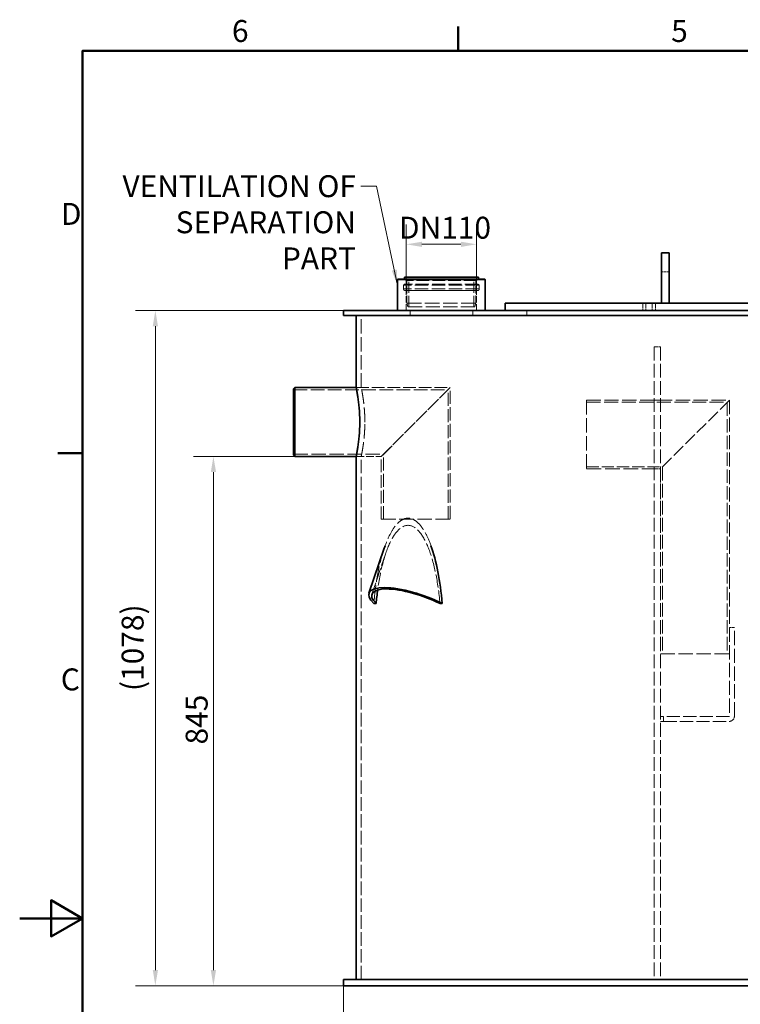
# Model space of a CAD drawing. Units: millimetres. Extents: x 0 to 4804, y 0 to 2970.
# Drawn here: x 0 to 1150, y 1348 to 2920 of the extents above; entities that cross this region are included whole.
import ezdxf

# ---------------------------------------------------------------- set-up
doc = ezdxf.new("R2010")
doc.units = ezdxf.units.MM
doc.header["$LTSCALE"] = 10
doc.linetypes.add('DASHED', pattern=[0.2068, 0.1655, -0.0413])
for name, color, linetype, lineweight in [('Border (ISO)', 7, 'Continuous', 50), ('Symbol (ISO)', 7, 'Continuous', 9), ('Visible (ISO)', 7, 'Continuous', 35)]:
    doc.layers.add(name, color=color, linetype=linetype, lineweight=lineweight)
doc.layers.add('Dimension (ISO)', color=5, linetype='Continuous', lineweight=9, true_color=0x0000ff)
doc.layers.add('Hidden (ISO)', color=1, linetype='DASHED', lineweight=18, true_color=0xff0000)
doc.styles.add('Note Text (ISO)', font='tahoma.ttf')
doc.dimstyles.new('Default (ISO)', dxfattribs={"dimscale": 10, "dimtxt": 3.5, "dimasz": 2.5, "dimexe": 3.175, "dimexo": 0, "dimgap": 0.762, "dimtad": 1, "dimdec": 1, "dimrnd": 1e-08, "dimtxsty": 'Note Text (ISO)', "dimcen": 0.09, "dimdle": 10, "dimclrd": 256, "dimclre": 256, "dimclrt": 256, "dimadec": 1, "dimazin": 2, "dimtfac": 1.001486, "dimtmove": 0, "dimatfit": 3, "dimfxl": 1, "dimtolj": 1, "dimtzin": 0, "dimlwd": -1, "dimlwe": -1, "dimarcsym": 0})
doc.dimstyles.new('Default - Method 1b (ISO)$7', dxfattribs={"dimscale": 10, "dimtxt": 3.5, "dimasz": 2.5, "dimexe": 3.175, "dimexo": 0, "dimgap": 0.762, "dimtad": 1, "dimtoh": 1, "dimrnd": 1e-08, "dimtxsty": 'Note Text (ISO)', "dimcen": 0.09, "dimdle": 10, "dimclrd": 256, "dimclre": 256, "dimclrt": 256, "dimazin": 2, "dimtfac": 1, "dimtmove": 0, "dimatfit": 3, "dimfxl": 1, "dimtolj": 1, "dimlwd": -1, "dimlwe": -1, "dimarcsym": 0})

# ---------------------------------------------------------------- blocks, each defined once
blk = doc.blocks.new('Borders Default Border')
at = {"layer": 'Border (ISO)'}
for p, q in [((70, 287), (70, 290.9)), ((10, 222.75), (6.1, 222.75))]:
    blk.add_line(p, q, dxfattribs=at)
at = {"layer": 'Border (ISO)', "flags": 128}
for points in [[(10, 10), (10, 287), (410, 287), (410, 10), (10, 10)], [(0, 148.5), (10, 148.5), (5, 151.39), (5, 145.61), (10, 148.5)]]:
    blk.add_lwpolyline(points, dxfattribs=at)
at = {"layer": 'Border (ISO)', "char_height": 3.5, "attachment_point": 7, "style": 'Note Text (ISO)'}
for s, insert in [('6', (33.88, 287.33)), ('5', (103.98, 287.33)), ('D', (6.57, 258.13)), ('C', (6.56, 183.81))]:
    blk.add_mtext(s, dxfattribs=dict(at, insert=insert))
blk = doc.blocks.new('*D19')
at = {"layer": 'Defpoints', "color": 0, "transparency": 16777216}
for p in [(729.2, 2561.2), (617, 2487.5), (729.2, 2487.5)]:
    blk.add_point(p, dxfattribs=at)
at = {"layer": 'Dimension (ISO)', "transparency": 16777216}
for p, q in [((617, 2487.5), (617, 2592.9)), ((729.2, 2487.5), (729.2, 2592.9)), ((642, 2561.2), (704.2, 2561.2))]:
    blk.add_line(p, q, dxfattribs=at)
for points in [[(642, 2565.3), (642, 2557), (617, 2561.2)], [(704.2, 2565.3), (704.2, 2557), (729.2, 2561.2)]]:
    blk.add_solid(points, dxfattribs=at)
at = {"layer": 'Dimension (ISO)', "transparency": 16777216, "insert": (594.7, 2605.2), "char_height": 35, "attachment_point": 1, "style": 'Note Text (ISO)'}
blk.add_mtext('\\A1; \\fTahoma|b0|i0;\\H35.0000;DN110', dxfattribs=at)
blk = doc.blocks.new('*D20')
at = {"layer": 'Defpoints', "color": 0, "transparency": 16777216}
for p in [(516.6, 1377.5), (2129.6, 1377.5), (2129.6, 1303.3)]:
    blk.add_point(p, dxfattribs=at)
at = {"layer": 'Dimension (ISO)', "transparency": 16777216}
for p, q in [((516.6, 1377.5), (516.6, 1271.5)), ((2129.6, 1377.5), (2129.6, 1271.5)), ((541.6, 1303.3), (2104.6, 1303.3))]:
    blk.add_line(p, q, dxfattribs=at)
for points in [[(541.6, 1307.4), (541.6, 1299.1), (516.6, 1303.3)], [(2104.6, 1307.4), (2104.6, 1299.1), (2129.6, 1303.3)]]:
    blk.add_solid(points, dxfattribs=at)
at = {"layer": 'Dimension (ISO)', "transparency": 16777216, "insert": (1274.5, 1347.3), "char_height": 35, "attachment_point": 1, "style": 'Note Text (ISO)'}
blk.add_mtext('\\A1;1613', dxfattribs=at)
blk = doc.blocks.new('*D24')
at = {"layer": 'Defpoints', "color": 0, "transparency": 16777216}
for p in [(439.1, 2222.5), (309.2, 1377.5), (516.6, 1377.5)]:
    blk.add_point(p, dxfattribs=at)
at = {"layer": 'Dimension (ISO)', "transparency": 16777216}
for p, q in [((439.1, 2222.5), (277.4, 2222.5)), ((309.2, 2197.5), (309.2, 1402.5)), ((516.6, 1377.5), (277.4, 1377.5))]:
    blk.add_line(p, q, dxfattribs=at)
for points in [[(305, 2197.5), (313.4, 2197.5), (309.2, 2222.5)], [(305, 1402.5), (313.4, 1402.5), (309.2, 1377.5)]]:
    blk.add_solid(points, dxfattribs=at)
at = {"layer": 'Dimension (ISO)', "transparency": 16777216, "insert": (265, 1762.7), "char_height": 35, "attachment_point": 1, "rotation": 90, "style": 'Note Text (ISO)'}
blk.add_mtext('\\A1;845', dxfattribs=at)
blk = doc.blocks.new('*D25')
at = {"layer": 'Defpoints', "color": 0, "transparency": 16777216}
for p in [(516.6, 2455.5), (216.5, 1377.5), (516.6, 1377.5)]:
    blk.add_point(p, dxfattribs=at)
at = {"layer": 'Dimension (ISO)', "transparency": 16777216}
for p, q in [((516.6, 2455.5), (184.8, 2455.5)), ((216.5, 2430.5), (216.5, 1402.5)), ((516.6, 1377.5), (184.8, 1377.5))]:
    blk.add_line(p, q, dxfattribs=at)
for points in [[(212.4, 2430.5), (220.7, 2430.5), (216.5, 2455.5)], [(212.4, 1402.5), (220.7, 1402.5), (216.5, 1377.5)]]:
    blk.add_solid(points, dxfattribs=at)
at = {"layer": 'Dimension (ISO)', "transparency": 16777216, "insert": (162.7, 1848), "char_height": 35, "attachment_point": 1, "rotation": 90, "style": 'Note Text (ISO)'}
blk.add_mtext('\\A1;\\fTahoma|b0|i0;\\H35.0000;(1078)', dxfattribs=at)

msp = doc.modelspace()

# ---------------------------------------------------------------- linework, layer by layer
at = {"layer": 'Hidden (ISO)', "ltscale": 2.284431}
for p, q in [((1036.59, 2517.49), (1024.59, 2517.49)), ((994.54, 2467.49), (994.54, 2455.49)), ((999.53, 2467.49), (999.53, 2455.49)), ((1009.64, 2467.49), (1009.64, 2455.49)), ((1014.64, 2467.49), (1014.64, 2455.49))]:
    msp.add_line(p, q, dxfattribs=at)
at = {"layer": 'Hidden (ISO)', "ltscale": 0.566058}
for p, q in [((616.99, 2503.49), (614.79, 2505.49)), ((729.19, 2503.49), (731.39, 2505.49))]:
    msp.add_line(p, q, dxfattribs=at)
at = {"layer": 'Hidden (ISO)', "ltscale": 12.174865}
msp.add_line((729.19, 2503.49), (616.99, 2503.49), dxfattribs=at)
at = {"layer": 'Hidden (ISO)', "ltscale": 1.142165}
for p, q in [((616.99, 2497.49), (616.99, 2503.49)), ((729.19, 2497.49), (729.19, 2503.49))]:
    msp.add_line(p, q, dxfattribs=at)
at = {"layer": 'Hidden (ISO)', "ltscale": 7.234247}
for p, q in [((618.09, 2467.49), (618.09, 2505.49)), ((728.09, 2467.49), (728.09, 2505.49))]:
    msp.add_line(p, q, dxfattribs=at)
at = {"layer": 'Hidden (ISO)', "ltscale": 10.638298}
for p, q in [((621.09, 2461.49), (621.09, 2505.49)), ((725.09, 2461.49), (725.09, 2505.49))]:
    msp.add_line(p, q, dxfattribs=at)
at = {"layer": 'Hidden (ISO)', "ltscale": 13.086352}
for p, q in [((733.39, 2495.75), (612.79, 2495.75)), ((733.39, 2489.87), (612.79, 2489.87))]:
    msp.add_line(p, q, dxfattribs=at)
at = {"layer": 'Hidden (ISO)', "ltscale": 1.118987}
for p, q in [((612.79, 2489.87), (612.79, 2495.75)), ((733.39, 2489.87), (733.39, 2495.75))]:
    msp.add_line(p, q, dxfattribs=at)
at = {"layer": 'Hidden (ISO)', "ltscale": 12.659931}
msp.add_line((614.75, 2487.49), (731.42, 2487.49), dxfattribs=at)
at = {"layer": 'Hidden (ISO)', "ltscale": 12.655743}
msp.add_line((731.4, 2497.49), (614.77, 2497.49), dxfattribs=at)
at = {"layer": 'Hidden (ISO)', "ltscale": 12.65231}
for p, q in [((731.39, 2497.49), (614.79, 2497.49)), ((731.39, 2487.49), (614.79, 2487.49))]:
    msp.add_line(p, q, dxfattribs=at)
at = {"layer": 'Hidden (ISO)', "ltscale": 6.091982}
for p, q in [((616.99, 2455.49), (616.99, 2487.49)), ((729.19, 2455.49), (729.19, 2487.49))]:
    msp.add_line(p, q, dxfattribs=at)
at = {"layer": 'Hidden (ISO)', "ltscale": 13.925499}
for p, q in [((618.09, 2467.49), (728.09, 2467.49)), ((904.69, 2312.49), (904.69, 2202.49)), ((577.09, 2122.49), (687.09, 2122.49)), ((1022.69, 1907.49), (1132.69, 1907.49))]:
    msp.add_line(p, q, dxfattribs=at)
at = {"layer": 'Hidden (ISO)', "ltscale": 1.18246}
for p, q in [((619.7, 2461.49), (618.09, 2467.49)), ((726.48, 2461.49), (728.09, 2467.49))]:
    msp.add_line(p, q, dxfattribs=at)
at = {"layer": 'Hidden (ISO)', "ltscale": 13.518446}
msp.add_line((726.48, 2461.49), (619.7, 2461.49), dxfattribs=at)
at = {"layer": 'Hidden (ISO)', "ltscale": 1.52292}
for p, q in [((623.09, 2447.49), (623.09, 2455.49)), ((723.09, 2447.49), (723.09, 2455.49)), ((809.59, 2455.49), (809.59, 2447.49)), ((545.09, 2332.49), (537.09, 2332.49)), ((545.09, 2222.49), (537.09, 2222.49)), ((1132.69, 1949.49), (1140.69, 1949.49)), ((1027.59, 1799.49), (1027.59, 1807.49))]:
    msp.add_line(p, q, dxfattribs=at)
at = {"layer": 'Hidden (ISO)', "ltscale": 13.902321}
msp.add_line((545.09, 2332.49), (545.09, 2447.49), dxfattribs=at)
at = {"layer": 'Hidden (ISO)', "ltscale": 13.199854}
for p, q in [((1012.59, 2397.49), (1012.59, 1387.49)), ((1022.59, 2397.49), (1022.59, 1387.49))]:
    msp.add_line(p, q, dxfattribs=at)
at = {"layer": 'Hidden (ISO)', "ltscale": 1.903676}
for p, q in [((1022.59, 2397.49), (1012.59, 2397.49)), ((1022.59, 2312.49), (1012.59, 2312.49)), ((1022.59, 2202.49), (1012.59, 2202.49))]:
    msp.add_line(p, q, dxfattribs=at)
at = {"layer": 'Hidden (ISO)', "ltscale": 13.249516}
msp.add_line((437.09, 2329.09), (683.69, 2329.09), dxfattribs=at)
at = {"layer": 'Hidden (ISO)', "ltscale": 12.088975}
for p, q in [((537.09, 2332.49), (687.09, 2332.49)), ((577.09, 2122.49), (577.09, 2222.49))]:
    msp.add_line(p, q, dxfattribs=at)
at = {"layer": 'Hidden (ISO)', "ltscale": 12.700126}
for p, q in [((687.09, 2332.49), (577.09, 2222.49)), ((577.09, 2222.49), (687.09, 2332.49)), ((1132.69, 2312.49), (1077.69, 2257.49)), ((1077.69, 2257.49), (1022.69, 2202.49))]:
    msp.add_line(p, q, dxfattribs=at)
at = {"layer": 'Hidden (ISO)', "ltscale": 12.487911}
msp.add_line((683.69, 2122.49), (683.69, 2329.09), dxfattribs=at)
at = {"layer": 'Hidden (ISO)', "ltscale": 12.693423}
for p, q in [((687.09, 2122.49), (687.09, 2332.49)), ((1132.59, 1807.49), (1027.59, 1807.49)), ((1027.59, 1799.49), (1132.59, 1799.49))]:
    msp.add_line(p, q, dxfattribs=at)
at = {"layer": 'Hidden (ISO)', "ltscale": 13.781431}
msp.add_line((904.69, 2312.49), (1132.69, 2312.49), dxfattribs=at)
at = {"layer": 'Hidden (ISO)', "ltscale": 13.502455}
msp.add_line((1132.69, 2312.49), (1132.69, 1949.49), dxfattribs=at)
at = {"layer": 'Hidden (ISO)', "ltscale": 13.569874}
msp.add_line((904.69, 2308.99), (1129.19, 2308.99), dxfattribs=at)
at = {"layer": 'Hidden (ISO)', "ltscale": 12.943262}
msp.add_line((1129.19, 2308.99), (1129.19, 1907.49), dxfattribs=at)
at = {"layer": 'Hidden (ISO)', "ltscale": 13.868472}
msp.add_line((437.09, 2225.89), (580.49, 2225.89), dxfattribs=at)
at = {"layer": 'Hidden (ISO)', "ltscale": 7.615002}
msp.add_line((537.09, 2222.49), (577.09, 2222.49), dxfattribs=at)
at = {"layer": 'Hidden (ISO)', "ltscale": 13.024896}
msp.add_line((545.09, 1387.49), (545.09, 2222.49), dxfattribs=at)
at = {"layer": 'Hidden (ISO)', "ltscale": 12.5}
msp.add_line((580.49, 2122.49), (580.49, 2225.89), dxfattribs=at)
at = {"layer": 'Hidden (ISO)', "ltscale": 11.750484}
msp.add_line((904.69, 2205.99), (1026.19, 2205.99), dxfattribs=at)
at = {"layer": 'Hidden (ISO)', "ltscale": 14.26499}
msp.add_line((904.69, 2202.49), (1022.69, 2202.49), dxfattribs=at)
at = {"layer": 'Hidden (ISO)', "ltscale": 12.968173}
msp.add_line((1022.69, 2202.49), (1022.69, 1907.49), dxfattribs=at)
at = {"layer": 'Hidden (ISO)', "ltscale": 13.122033}
msp.add_line((1026.19, 2205.99), (1026.19, 1907.49), dxfattribs=at)
at = {"layer": 'Hidden (ISO)', "ltscale": 11.685852}
msp.add_line((562.12, 2002.53), (584.29, 2067.9), dxfattribs=at)
at = {"layer": 'Hidden (ISO)', "ltscale": 13.723404}
for p, q in [((1132.69, 1949.49), (1132.69, 1807.59)), ((1140.69, 1807.59), (1140.69, 1949.49))]:
    msp.add_line(p, q, dxfattribs=at)
at = {"layer": 'Hidden (ISO)', "ltscale": 3.924634}
for p, q in [((1027.59, 1807.49), (1022.59, 1807.49)), ((1022.59, 1799.49), (1027.59, 1799.49))]:
    msp.add_line(p, q, dxfattribs=at)
at = {"layer": 'Hidden (ISO)', "ltscale": 0.669442}
for centre, start, end in [((614.75, 2489.49), 169.24778, 270), ((731.42, 2489.49), 270, 10.75222)]:
    msp.add_arc(centre, 2, start, end, dxfattribs=at)
at = {"layer": 'Hidden (ISO)', "ltscale": 0.550077}
for centre, start, end in [((614.77, 2495.49), 90, 172.79028), ((731.4, 2495.49), 7.20972, 90)]:
    msp.add_arc(centre, 2, start, end, dxfattribs=at)
at = {"layer": 'Hidden (ISO)', "ltscale": 0.006585}
for centre, start, end in [((614.75, 2489.49), 270, 271.00598), ((731.42, 2489.49), 268.99402, 270)]:
    msp.add_arc(centre, 2, start, end, dxfattribs=at)
at = {"layer": 'Hidden (ISO)', "ltscale": 0.002911}
for centre, start, end in [((614.77, 2495.49), 89.54698, 90), ((731.4, 2495.49), 90, 90.45302)]:
    msp.add_arc(centre, 2, start, end, dxfattribs=at)
at = {"layer": 'Hidden (ISO)', "ltscale": 2.422159}
msp.add_arc((1132.59, 1807.59), 8.1, 270, 0, dxfattribs=at)
at = {"layer": 'Hidden (ISO)', "ltscale": 0.029804}
msp.add_arc((1132.59, 1807.59), 0.1, 270, 0, dxfattribs=at)
at = {"layer": 'Hidden (ISO)', "ltscale": 13.794741}
msp.add_ellipse((619.85, 1938.94), major_axis=(0, 184.97), ratio=0.3058186, start_param=5.579399, end_param=6.9869716, dxfattribs=at)
at = {"layer": 'Hidden (ISO)', "ltscale": 12.606379}
msp.add_ellipse((619.85, 1938.94), major_axis=(0, 173.64), ratio=0.3058186, start_param=4.9957947, end_param=7.4367465, dxfattribs=at)
at = {"layer": 'Hidden (ISO)', "ltscale": 14.879019}
msp.add_ellipse((619.85, 1938.94), major_axis=(0, 184.97), ratio=0.3058186, start_param=0.733719, end_param=1.3051842, dxfattribs=at)
at = {"layer": 'Hidden (ISO)', "ltscale": 13.964357}
for points, knots in [([(550.92, 2277.49), (550.92, 2280.96), (550.84, 2284.54), (550.55, 2291.65), (550.33, 2295.18), (549.77, 2301.96), (549.44, 2305.2), (548.73, 2311.2), (548.35, 2313.95), (547.62, 2318.82), (547.24, 2321.11), (546.54, 2325.14), (546.21, 2326.89), (545.66, 2329.7), (545.45, 2330.76), (545.16, 2332.16), (545.09, 2332.49), (545.09, 2332.49)], [0, 0, 0, 0, 1.0392439, 1.0392439, 2.0784878, 2.0784878, 3.1177317, 3.1177317, 4.1569756, 4.1569756, 5.1961491, 5.1961491, 6.2353226, 6.2353226, 7.2744961, 7.2744961, 8.3136696, 8.3136696, 8.3136696, 8.3136696]), ([(545.09, 2222.49), (545.09, 2222.49), (545.16, 2222.83), (545.45, 2224.22), (545.66, 2225.29), (546.21, 2228.1), (546.54, 2229.85), (547.24, 2233.88), (547.62, 2236.17), (548.35, 2241.04), (548.73, 2243.79), (549.44, 2249.79), (549.77, 2253.03), (550.33, 2259.8), (550.55, 2263.34), (550.84, 2270.45), (550.92, 2274.03), (550.92, 2277.49)], [24.9410088, 24.9410088, 24.9410088, 24.9410088, 25.9801823, 25.9801823, 27.0193558, 27.0193558, 28.0585293, 28.0585293, 29.0977028, 29.0977028, 30.1369467, 30.1369467, 31.1761906, 31.1761906, 32.2154345, 32.2154345, 33.2546784, 33.2546784, 33.2546784, 33.2546784])]:
    msp.add_open_spline(points, degree=3, knots=knots, dxfattribs=at)
at = {"layer": 'Visible (ISO)'}
for p, q in [((1036.59, 2547.49), (1024.59, 2547.49)), ((1024.59, 2517.49), (1024.59, 2547.49)), ((1036.59, 2547.49), (1036.59, 2517.49)), ((1024.59, 2517.49), (1024.59, 2467.49)), ((1036.59, 2467.49), (1036.59, 2517.49)), ((603.62, 2505.49), (603.09, 2505.05)), ((743.09, 2505.05), (603.09, 2505.05)), ((603.09, 2455.49), (603.09, 2505.05)), ((742.56, 2505.49), (603.62, 2505.49)), ((732.09, 2508.49), (614.09, 2508.49)), ((614.09, 2505.49), (614.09, 2508.49)), ((732.09, 2505.49), (732.09, 2508.49)), ((742.56, 2505.49), (743.09, 2505.05)), ((743.09, 2455.49), (743.09, 2505.05)), ((516.59, 2455.49), (806.59, 2455.49)), ((516.59, 2447.49), (516.59, 2455.49)), ((774.59, 2467.49), (854.59, 2467.49)), ((774.59, 2455.49), (774.59, 2467.49)), ((1839.59, 2455.49), (806.59, 2455.49)), ((1754.59, 2467.49), (854.59, 2467.49)), ((806.59, 2447.49), (516.59, 2447.49)), ((537.09, 2332.49), (537.09, 2447.49)), ((806.59, 2447.49), (1839.59, 2447.49)), ((437.09, 2330.49), (439.09, 2332.49)), ((437.09, 2224.49), (437.09, 2330.49)), ((439.09, 2332.49), (439.09, 2222.49)), ((439.09, 2332.49), (537.09, 2332.49)), ((437.09, 2224.49), (439.09, 2222.49)), ((439.09, 2222.49), (537.09, 2222.49)), ((537.09, 1387.49), (537.09, 2222.49)), ((557.48, 2004.11), (581.97, 2076.32)), ((565.27, 1987.49), (568.87, 1987.49)), ((670.84, 1987.49), (674.44, 1987.49)), ((516.59, 1387.49), (806.59, 1387.49)), ((516.59, 1377.49), (516.59, 1387.49)), ((1839.59, 1387.49), (806.59, 1387.49)), ((806.59, 1377.49), (516.59, 1377.49)), ((806.59, 1377.49), (1839.59, 1377.49))]:
    msp.add_line(p, q, dxfattribs=at)
for centre, major_axis, start_param, end_param in [((619.85, 1938.94), (0, 184.97), 0.7037863, 0.733719), ((619.85, 1938.94), (0, 184.97), 4.9780011, 5.579399), ((633.24, 1978.41), (-75.76, 25.7), 4.2442821, 6.8546505), ((633.24, 1978.41), (-71.12, 24.12), 4.2620757, 6.8368569), ((619.85, 1938.94), (0, 173.64), 1.1535612, 1.2873906)]:
    msp.add_ellipse(centre, major_axis=major_axis, ratio=0.3058186, start_param=start_param, end_param=end_param, dxfattribs=at)
for points, knots in [([(537.09, 2332.49), (537.09, 2332.49), (537.16, 2332.16), (537.44, 2330.77), (537.65, 2329.7), (538.18, 2326.89), (538.49, 2325.14), (539.18, 2321.11), (539.55, 2318.82), (540.25, 2313.95), (540.62, 2311.2), (541.31, 2305.2), (541.63, 2301.95), (542.17, 2295.18), (542.38, 2291.65), (542.67, 2284.54), (542.74, 2280.96), (542.74, 2277.49)], [24.9362694, 24.9362694, 24.9362694, 24.9362694, 25.9752495, 25.9752495, 27.0142296, 27.0142296, 28.0532097, 28.0532097, 29.0921898, 29.0921898, 30.1312322, 30.1312322, 31.1702745, 31.1702745, 32.2093169, 32.2093169, 33.2483592, 33.2483592, 33.2483592, 33.2483592]), ([(542.74, 2277.49), (542.74, 2274.03), (542.67, 2270.45), (542.38, 2263.34), (542.17, 2259.81), (541.63, 2253.03), (541.31, 2249.79), (540.62, 2243.79), (540.25, 2241.04), (539.55, 2236.17), (539.18, 2233.88), (538.49, 2229.84), (538.18, 2228.1), (537.65, 2225.29), (537.44, 2224.22), (537.16, 2222.83), (537.09, 2222.49), (537.09, 2222.49)], [0, 0, 0, 0, 1.0390424, 1.0390424, 2.0780847, 2.0780847, 3.1171271, 3.1171271, 4.1561695, 4.1561695, 5.1951495, 5.1951495, 6.2341296, 6.2341296, 7.2731097, 7.2731097, 8.3120898, 8.3120898, 8.3120898, 8.3120898])]:
    msp.add_open_spline(points, degree=3, knots=knots, dxfattribs=at)

# ---------------------------------------------------------------- block references
at = {"xscale": 10, "yscale": 10, "zscale": 10}
msp.add_blockref('Borders Default Border', (0, 0), dxfattribs=at)

# ---------------------------------------------------------------- texts
at = {"layer": 'Symbol (ISO)', "insert": (536.67, 2671.49), "char_height": 35, "width": 408.6832, "attachment_point": 3, "line_spacing_factor": 0.987884, "style": 'Note Text (ISO)'}
msp.add_mtext('\\fTahoma|b0|i0;VENTILATION OF \\P\\fTahoma|b0|i0;SEPARATION PART', dxfattribs=at)

# ---------------------------------------------------------------- dimensions: what is measured, and where the dimension line sits
at = {"layer": 'Dimension (ISO)'}
dim = msp.add_linear_dim(base=(729.19, 2561.16), p1=(616.99, 2487.49), p2=(729.19, 2487.49), text=' \\fTahoma|b0|i0;\\H35.0000;DN110', dimstyle='Default (ISO)', override={"dimgap": 0.762, "dimdec": 1, "dimtol": 0, "dimlim": 0, "dimtp": 0, "dimtm": 0, "dimtdec": 2, "dimtofl": 0, "dimatfit": 1}, dxfattribs=at)
dim.commit()
dim.dimension.update_dxf_attribs({"geometry": '*D19', "text_midpoint": (673.09, 2561.16), "dimtype": 160})
dim = msp.add_linear_dim(base=(216.54, 1377.49), p1=(516.59, 2455.49), p2=(516.59, 1377.49), angle=90, text='\\fTahoma|b0|i0;\\H35.0000;(<>)', dimstyle='Default (ISO)', override={"dimgap": 0.762, "dimdec": 1, "dimtol": 0, "dimlim": 0, "dimtp": 0, "dimtm": 0, "dimtdec": 2, "dimtofl": 0, "dimatfit": 1}, dxfattribs=at)
dim.commit()
dim.dimension.update_dxf_attribs({"geometry": '*D25', "text_midpoint": (216.54, 1916.49), "dimtype": 160})
for base, p1, p2, angle, picture, middle in [((309.2, 1377.49), (439.09, 2222.49), (516.59, 1377.49), 90, '*D24', (309.2, 1799.99)), ((2129.59, 1303.26), (516.59, 1377.49), (2129.59, 1377.49), 180, '*D20', (1323.09, 1303.26))]:
    dim = msp.add_linear_dim(base=base, p1=p1, p2=p2, angle=angle, dimstyle='Default (ISO)', override={"dimgap": 0.762, "dimdec": 1, "dimtol": 0, "dimlim": 0, "dimtp": 0, "dimtm": 0, "dimtdec": 2, "dimtofl": 0, "dimatfit": 1}, dxfattribs=at)
    dim.commit()
    dim.dimension.update_dxf_attribs({"geometry": picture, "text_midpoint": middle, "dimtype": 160})

# ---------------------------------------------------------------- leaders
at = {"layer": 'Symbol (ISO)', "annotation_type": 0, "has_hookline": 1, "hookline_direction": 1, "text_width": 406.88}
msp.add_leader([(603.09, 2495.62), (569.29, 2653.99), (544.29, 2653.99)], dimstyle='Default - Method 1b (ISO)$7', override={"dimtad": 0}, dxfattribs=at)

doc.saveas('drawing.dxf')
